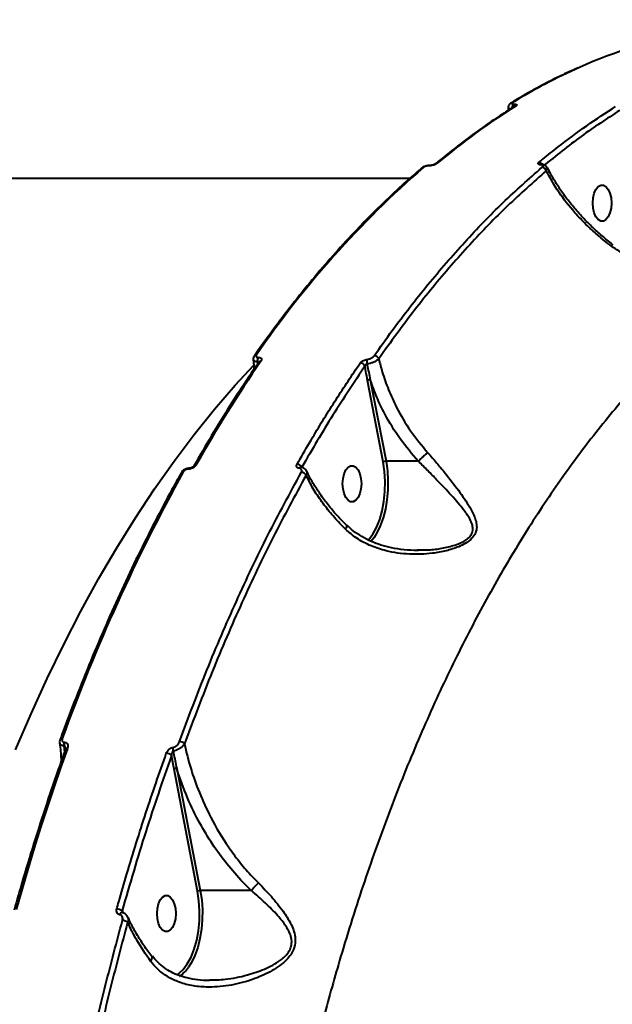
# Model space of a CAD drawing. Units: millimetres. Extents: x -4100 to 15124, y -310 to 11415.
# Drawn here: x 5167 to 5314, y 4870 to 5114 of the extents above; entities that cross this region are included whole.
import ezdxf

# ---------------------------------------------------------------- set-up
doc = ezdxf.new("R2010")
doc.units = ezdxf.units.MM
doc.layers.add('DiKom', color=7, linetype='Continuous')
doc.styles.add('style1', font='arialbd.ttf', dxfattribs={"width": 0.8})
doc.dimstyles.new('1-50', dxfattribs={"dimtxt": 700, "dimasz": 300, "dimexe": 100, "dimexo": 0, "dimgap": 300, "dimtad": 1, "dimtxsty": 'style1', "dimcen": 300, "dimclrd": 7, "dimclre": 7, "dimclrt": 7, "dimadec": 1, "dimazin": 2, "dimtfac": 1, "dimtmove": 0, "dimatfit": 2, "dimfxl": 0, "dimlwd": 25, "dimlwe": 18, "dimarcsym": 0})

# ---------------------------------------------------------------- blocks, each defined once
blk = doc.blocks.new('*D0')
at = {"layer": 'Defpoints', "color": 0, "linetype": 'Continuous', "transparency": 16777216}
for p in [(13916.56, 5846.41), (3233.41, 4692.33), (13916.56, 1516.68)]:
    blk.add_point(p, dxfattribs=at)
at = {"layer": 'DiKom', "color": 7, "linetype": 'Continuous', "lineweight": 18, "transparency": 16777216}
for p, q in [((13916.56, 5846.41), (13916.56, 1416.68)), ((3233.41, 4692.33), (3233.41, 1416.68))]:
    blk.add_line(p, q, dxfattribs=at)
at = {"layer": 'DiKom', "color": 7, "linetype": 'Continuous', "lineweight": 25, "transparency": 16777216}
blk.add_line((3533.41, 1516.68), (13616.56, 1516.68), dxfattribs=at)
at = {"layer": 'DiKom', "color": 7, "linetype": 'Continuous', "transparency": 16777216}
for points in [[(3533.41, 1566.68), (3533.41, 1466.68), (3233.41, 1516.68)], [(13616.56, 1566.68), (13616.56, 1466.68), (13916.56, 1516.68)]]:
    blk.add_solid(points, dxfattribs=at)
at = {"layer": 'DiKom', "color": 7, "linetype": 'Continuous', "lineweight": 40, "transparency": 16777216, "insert": (7843.09, 2174.08), "char_height": 700, "attachment_point": 5, "style": 'style1'}
blk.add_mtext('10700', dxfattribs=at)
blk = doc.blocks.new('*D1')
at = {"layer": 'Defpoints', "color": 0, "linetype": 'Continuous', "transparency": 16777216}
for p in [(5904.28, 9415.28), (2636.56, 2992.26), (5875.28, 2992.26)]:
    blk.add_point(p, dxfattribs=at)
at = {"layer": 'DiKom', "color": 7, "linetype": 'Continuous', "lineweight": 18, "transparency": 16777216}
for p, q in [((5904.28, 9415.28), (2536.56, 9415.28)), ((5875.28, 2992.26), (2536.56, 2992.26))]:
    blk.add_line(p, q, dxfattribs=at)
at = {"layer": 'DiKom', "color": 7, "linetype": 'Continuous', "lineweight": 25, "transparency": 16777216}
blk.add_line((2636.56, 9115.28), (2636.56, 3292.26), dxfattribs=at)
at = {"layer": 'DiKom', "color": 7, "linetype": 'Continuous', "transparency": 16777216}
for points in [[(2586.56, 9115.28), (2686.56, 9115.28), (2636.56, 9415.28)], [(2586.56, 3292.26), (2686.56, 3292.26), (2636.56, 2992.26)]]:
    blk.add_solid(points, dxfattribs=at)
at = {"layer": 'DiKom', "color": 7, "linetype": 'Continuous', "lineweight": 40, "transparency": 16777216, "insert": (1979.16, 8012.25), "char_height": 700, "attachment_point": 5, "rotation": 90, "style": 'style1'}
blk.add_mtext('6350', dxfattribs=at)
blk = doc.blocks.new('*D2')
at = {"layer": 'Defpoints', "color": 0, "transparency": 16777216}
for p in [(15123.86, 5896.41), (1233.41, 4692.33), (1233.41, -209.52)]:
    blk.add_point(p, dxfattribs=at)
at = {"layer": 'DiKom', "color": 7, "lineweight": 18, "transparency": 16777216}
for p, q in [((15123.86, 5896.41), (15123.86, -309.52)), ((1233.41, 4692.33), (1233.41, -309.52))]:
    blk.add_line(p, q, dxfattribs=at)
at = {"layer": 'DiKom', "color": 7, "lineweight": 25, "transparency": 16777216}
blk.add_line((14823.86, -209.52), (1533.41, -209.52), dxfattribs=at)
at = {"layer": 'DiKom', "color": 7, "transparency": 16777216}
for points in [[(1533.41, -159.52), (1533.41, -259.52), (1233.41, -209.52)], [(14823.86, -159.52), (14823.86, -259.52), (15123.86, -209.52)]]:
    blk.add_solid(points, dxfattribs=at)
at = {"layer": 'DiKom', "color": 7, "lineweight": 200, "transparency": 16777216, "insert": (7944.87, 448.12), "char_height": 700, "attachment_point": 5, "style": 'style1'}
blk.add_mtext('13900', dxfattribs=at)
blk = doc.blocks.new('*D3')
at = {"layer": 'Defpoints', "color": 0, "transparency": 16777216}
for p in [(5404.28, 11415.28), (657.8, 1144.55), (5220.32, 1144.55)]:
    blk.add_point(p, dxfattribs=at)
at = {"layer": 'DiKom', "color": 7, "lineweight": 18, "transparency": 16777216}
for p, q in [((5404.28, 11415.28), (557.8, 11415.28)), ((5220.32, 1144.55), (557.8, 1144.55))]:
    blk.add_line(p, q, dxfattribs=at)
at = {"layer": 'DiKom', "color": 7, "lineweight": 25, "transparency": 16777216}
blk.add_line((657.8, 11115.28), (657.8, 1444.55), dxfattribs=at)
at = {"layer": 'DiKom', "color": 7, "transparency": 16777216}
for points in [[(607.8, 11115.28), (707.8, 11115.28), (657.8, 11415.28)], [(607.8, 1444.55), (707.8, 1444.55), (657.8, 1144.55)]]:
    blk.add_solid(points, dxfattribs=at)
at = {"layer": 'DiKom', "color": 7, "lineweight": 200, "transparency": 16777216, "insert": (0.4, 7876.08), "char_height": 700, "attachment_point": 5, "rotation": 90, "style": 'style1'}
blk.add_mtext('10350', dxfattribs=at)

msp = doc.modelspace()

# ---------------------------------------------------------------- linework, layer by layer
at = {"layer": 'DiKom', "color": 7, "linetype": 'Continuous', "lineweight": 40}
for p, q in [((5287.923, 5091.754), (5287.989, 5091.126)), ((5289.309, 5092.671), (5289.356, 5092.671)), ((5289.529, 5092.108), (5289.531, 5092.11)), ((5268.354, 5077.385), (5268.286, 5077.385)), ((5268.559, 5077.468), (5268.491, 5077.468)), ((5263.597, 5074.282), (5001.479, 5074.287)), ((5225.883, 5028.843), (5225.814, 5028.843)), ((5225.814, 5028.843), (5225.834, 5028.288)), ((5225.951, 5028.46), (5225.883, 5028.843)), ((5225.995, 5029.974), (5226.063, 5029.974)), ((5257.014, 5004.068), (5253.109, 5024.264)), ((5253.779, 5024.44), (5257.685, 5004.24)), ((5265.684, 5004.24), (5257.685, 5004.24)), ((5208.745, 5002.3), (5208.698, 5002.3)), ((5209.093, 5002.561), (5209.046, 5002.561)), ((5265.408, 4982.303), (5265.877, 4982.307)), ((5177.96, 4933.776), (5177.872, 4933.776)), ((5177.872, 4933.776), (5177.989, 4932.205)), ((5177.939, 4934.676), (5178.027, 4934.676)), ((5178.154, 4932.67), (5177.96, 4933.776)), ((5205.154, 4928.019), (5204.515, 4931.379)), ((5210.996, 4897.803), (5205.154, 4928.019)), ((5205.823, 4928.195), (5211.666, 4897.976)), ((5224.32, 4897.976), (5211.666, 4897.976)), ((5192.285, 4892.941), (5192.491, 4892.463))]:
    msp.add_line(p, q, dxfattribs=at)
at = {"layer": 'DiKom', "color": 7, "linetype": 'Continuous', "lineweight": 40, "flags": 128}
for points in [[(5308.896, 5068.152), (5308.99, 5069.42), (5309.264, 5070.585), (5309.696, 5071.553), (5310.251, 5072.245), (5310.884, 5072.606), (5311.544, 5072.606), (5312.177, 5072.245), (5312.732, 5071.553), (5313.163, 5070.585), (5313.438, 5069.42), (5313.531, 5068.152), (5313.438, 5066.884), (5313.164, 5065.719), (5312.732, 5064.751), (5312.177, 5064.059), (5311.544, 5063.698), (5310.884, 5063.698), (5310.251, 5064.058), (5309.696, 5064.751), (5309.264, 5065.719), (5308.99, 5066.884), (5308.896, 5068.152)], [(5165.88, 4932.816), (5169.729, 4941.755), (5173.717, 4950.462), (5177.84, 4958.928), (5182.094, 4967.146), (5186.475, 4975.109), (5190.979, 4982.808), (5195.601, 4990.237), (5200.339, 4997.389), (5205.186, 5004.258), (5210.14, 5010.835), (5215.194, 5017.117), (5220.344, 5023.096), (5224.909, 5028.057)], [(5253.236, 4984.682), (5253.337, 4984.792), (5254.393, 4986.183), (5255.326, 4987.874), (5256.113, 4989.824), (5256.736, 4991.987), (5257.179, 4994.31), (5257.432, 4996.739), (5257.489, 4999.214), (5257.349, 5001.677), (5257.014, 5004.068)], [(5257.685, 5004.24), (5258.017, 5001.906), (5258.169, 4999.503), (5258.139, 4997.082), (5257.927, 4994.696), (5257.537, 4992.396), (5256.979, 4990.232), (5256.263, 4988.249), (5255.405, 4986.492), (5254.72, 4985.401)], [(5246.936, 4998.689), (5247.03, 4999.957), (5247.304, 5001.122), (5247.736, 5002.09), (5248.291, 5002.782), (5248.924, 5003.143), (5249.583, 5003.143), (5250.216, 5002.782), (5250.771, 5002.09), (5251.203, 5001.122), (5251.477, 4999.957), (5251.571, 4998.689), (5251.477, 4997.421), (5251.203, 4996.256), (5250.771, 4995.288), (5250.216, 4994.596), (5249.583, 4994.235), (5248.924, 4994.235), (5248.291, 4994.596), (5247.736, 4995.288), (5247.304, 4996.256), (5247.03, 4997.421), (5246.936, 4998.689)], [(5254.72, 4985.401), (5254.424, 4984.997), (5253.907, 4984.374)], [(5178.762, 4933.154), (5177.047, 4928.326), (5175.366, 4923.451), (5173.721, 4918.531), (5172.111, 4913.567), (5170.537, 4908.56), (5169, 4903.511), (5167.499, 4898.421), (5166.034, 4893.29)], [(5200.947, 4892.268), (5201.041, 4893.536), (5201.315, 4894.701), (5201.747, 4895.669), (5202.302, 4896.362), (5202.935, 4896.723), (5203.594, 4896.723), (5204.227, 4896.362), (5204.782, 4895.669), (5205.214, 4894.701), (5205.488, 4893.536), (5205.582, 4892.269), (5205.488, 4891.001), (5205.214, 4889.836), (5204.782, 4888.868), (5204.227, 4888.175), (5203.594, 4887.814), (5202.935, 4887.814), (5202.302, 4888.175), (5201.747, 4888.867), (5201.315, 4889.835), (5201.041, 4891), (5200.947, 4892.268)], [(5206.624, 4877.658), (5207.385, 4878.413), (5208.442, 4879.82), (5209.372, 4881.528), (5210.156, 4883.496), (5210.773, 4885.675), (5211.208, 4888.014), (5211.452, 4890.456), (5211.498, 4892.941), (5211.345, 4895.41), (5210.996, 4897.803)], [(5211.666, 4897.976), (5212.012, 4895.641), (5212.177, 4893.232), (5212.157, 4890.802), (5211.955, 4888.404), (5211.573, 4886.09), (5211.02, 4883.91), (5210.308, 4881.911), (5209.453, 4880.137), (5208.736, 4878.988)], [(5205.913, 4877.117), (5206.23, 4877.34), (5206.624, 4877.658)]]:
    msp.add_lwpolyline(points, dxfattribs=at)
at = {"layer": 'DiKom', "color": 7, "linetype": 'Continuous', "lineweight": 40}
for centre, radius, start, end in [((5356.17, 4988.63), 123.894, 100.60927, 114.09409), ((5363.932, 4970.583), 143.537, 113.98157, 121.49657), ((5381.754, 4945.471), 173.118, 122.04375, 130.03923), ((5288.935, 5092.277), 0.696, 89.48358, 121.27035), ((5290.069, 5091.842), 1.125, 132.55687, 185.20931), ((5290.106, 5091.85), 1.112, 132.43775, 184.13988), ((5289.896, 5091.521), 0.693, 89.41637, 121.67183), ((5268.499, 5077.152), 0.316, 92.08711, 132.55474), ((5268.566, 5077.155), 0.313, 90.49163, 132.70864), ((5270.371, 5077.343), 0.668, 88.80406, 130.04684), ((5295.523, 5077.123), 1.127, 28.1952, 86.62518), ((5296.22, 5077.271), 0.436, 86.7775, 125.29629), ((5427.844, 4891.816), 245.289, 130.98752, 145.54712), ((5266.946, 5076.306), 0.668, 88.7927, 129.78303), ((5296.258, 5075.845), 1.169, 14.98451, 85.841), ((5509.631, 4834.112), 343.579, 145.43589, 150.49724), ((5225.542, 5029.984), 0.601, 86.30568, 142.22942), ((5227.394, 5029.171), 1.613, 150.13282, 191.7025), ((5227.462, 5029.171), 1.613, 150.13533, 191.71114), ((5226.66, 5028.43), 0.605, 86.50073, 142.24059), ((5251.228, 5027.234), 1.329, 23.35003, 87.34985), ((5254.857, 5028.813), 1.938, 159.90667, 194.26417), ((5254.691, 5029.046), 1.33, 25.13984, 87.11842), ((5253.765, 5023.13), 1.31, 89.38226, 120.0248), ((5605.14, 4781.093), 454.737, 150.99042, 160.13143), ((5207.404, 5001.051), 0.572, 84.86682, 145.66941), ((5209.093, 5002.137), 0.427, 96.34174, 157.61648), ((5209.139, 5002.138), 0.426, 95.73323, 157.67506), ((5210.552, 5002.745), 0.57, 84.74124, 145.72437), ((5235.588, 5002.105), 1.413, 28.36626, 88.03178), ((5236.613, 5002.237), 0.523, 87.042, 148.86576), ((5236.645, 5000.057), 1.433, 30.73534, 87.84393), ((5177.395, 4935.12), 0.528, 81.69227, 147.13701), ((5179.652, 4934.096), 1.809, 161.30074, 190.17842), ((5179.742, 4934.096), 1.81, 161.31754, 190.1769), ((5207.003, 4933.081), 2.138, 170.797, 195.55834), ((5206.463, 4933.097), 1.744, 43.15047, 89.16773), ((5178.682, 4932.641), 0.52, 81.11319, 147.48851), ((5203.23, 4930.217), 1.733, 42.11725, 89.52638), ((5205.81, 4926.883), 1.312, 89.40727, 120.0033), ((5211.652, 4896.646), 1.33, 89.39135, 119.55495), ((5190.987, 4891.42), 2, 49.51221, 90.03333), ((5192.343, 4891.817), 0.691, 92.11665, 164.4159), ((5192.376, 4888.489), 2.064, 51.39379, 89.75085), ((5201.133, 4884.157), 9.194, 306.13271, 325.78794)]:
    msp.add_arc(centre, radius, start, end, dxfattribs=at)
for points, knots in [([(5305.305, 5101.642), (5303.812, 5100.973), (5300.386, 5099.436), (5295.174, 5096.72), (5291.099, 5094.404), (5288.94, 5093.094), (5288.575, 5092.873)], [0, 0, 0, 0, 0.2650218, 0.6083269, 0.9337683, 1, 1, 1, 1]), ([(5289.532, 5092.111), (5288.537, 5091.482), (5285.656, 5089.661), (5280.929, 5086.414), (5275.389, 5082.314), (5271.754, 5079.339), (5269.947, 5077.86)], [0, 0, 0, 0, 0.1499036, 0.4342801, 0.7187034, 1, 1, 1, 1]), ([(5288.579, 5092.864), (5288.532, 5092.838), (5288.375, 5092.751), (5288.151, 5092.519), (5287.989, 5092.157), (5287.931, 5091.878), (5287.974, 5091.747), (5287.975, 5091.743)], [0, 0, 0, 0, 0.128164, 0.4351711, 0.7087373, 0.9894518, 1, 1, 1, 1]), ([(5288.495, 5091.449), (5288.393, 5091.47), (5288.145, 5091.522), (5287.977, 5091.638), (5287.993, 5091.733), (5287.998, 5091.76)], [0, 0, 0, 0, 0.3306316, 0.8043116, 1, 1, 1, 1]), ([(5288.941, 5092.973), (5288.895, 5092.939), (5288.803, 5092.872), (5288.803, 5092.781), (5288.91, 5092.713), (5289.093, 5092.676), (5289.247, 5092.672), (5289.309, 5092.671)], [0, 0, 0, 0, 0.214283, 0.4284249, 0.6429075, 0.85775, 1, 1, 1, 1]), ([(5289.356, 5092.671), (5289.447, 5092.668), (5289.677, 5092.663), (5289.95, 5092.609), (5290.109, 5092.506), (5290.11, 5092.369), (5289.972, 5092.265), (5289.903, 5092.214)], [0, 0, 0, 0, 0.1407844, 0.3552846, 0.5700102, 0.7849635, 1, 1, 1, 1]), ([(5295.59, 5078.249), (5295.905, 5078.511), (5297.484, 5079.82), (5301.404, 5082.951), (5307.4, 5087.416), (5312.187, 5090.513), (5314.583, 5092.063)], [0, 0, 0, 0, 0.0507688, 0.2538481, 0.626695, 1, 1, 1, 1]), ([(5315.594, 5091.111), (5312.397, 5089.032), (5305.998, 5084.87), (5299.765, 5079.845), (5296.645, 5077.33)], [0, 0, 0, 0, 0.49945, 1, 1, 1, 1]), ([(5268.488, 5077.462), (5268.451, 5077.464), (5268.22, 5077.473), (5267.74, 5077.397), (5267.106, 5077.186), (5266.695, 5077.004), (5266.538, 5076.827), (5266.524, 5076.811)], [0, 0, 0, 0, 0.0550438, 0.341546, 0.6395446, 0.9670278, 1, 1, 1, 1]), ([(5268.286, 5077.385), (5268.189, 5077.381), (5267.994, 5077.372), (5267.671, 5077.306), (5267.366, 5077.208), (5267.117, 5077.092), (5267.009, 5077.01), (5266.96, 5076.974)], [0, 0, 0, 0, 0.203975, 0.4079969, 0.6135262, 0.8265512, 1, 1, 1, 1]), ([(5270.385, 5078.011), (5270.31, 5077.956), (5270.142, 5077.832), (5269.757, 5077.655), (5269.289, 5077.505), (5268.796, 5077.404), (5268.501, 5077.391), (5268.354, 5077.385)], [0, 0, 0, 0, 0.1741761, 0.3895932, 0.5958061, 0.7979065, 1, 1, 1, 1]), ([(5269.941, 5077.855), (5269.939, 5077.854), (5269.934, 5077.849), (5269.857, 5077.797), (5269.702, 5077.718), (5269.453, 5077.621), (5269.144, 5077.536), (5268.846, 5077.484), (5268.644, 5077.467), (5268.576, 5077.469), (5268.563, 5077.469)], [0, 0, 0, 0, 0.0605594, 0.1707102, 0.310316, 0.4724956, 0.6569381, 0.8238306, 0.9682399, 1, 1, 1, 1]), ([(5295.968, 5077.627), (5295.951, 5077.628), (5295.803, 5077.641), (5295.564, 5077.697), (5295.386, 5077.84), (5295.376, 5078.033), (5295.519, 5078.177), (5295.59, 5078.249)], [0, 0, 0, 0, 0.0299086, 0.2617722, 0.5039351, 0.7520233, 1, 1, 1, 1]), ([(5296.343, 5077.011), (5296.412, 5077.082), (5296.552, 5077.226), (5296.543, 5077.417), (5296.367, 5077.557), (5296.133, 5077.612), (5295.986, 5077.625), (5295.968, 5077.627)], [0, 0, 0, 0, 0.2478744, 0.4958892, 0.7364248, 0.9670378, 1, 1, 1, 1]), ([(5296.252, 5077.707), (5296.233, 5077.708), (5296.18, 5077.711), (5296.151, 5077.721), (5296.161, 5077.717), (5296.162, 5077.717)], [0, 0, 0, 0, 0.3211378, 0.9337963, 1, 1, 1, 1]), ([(5297.594, 5076.913), (5297.556, 5076.998), (5297.461, 5077.211), (5297.16, 5077.447), (5296.754, 5077.641), (5296.427, 5077.681), (5296.244, 5077.703)], [0, 0, 0, 0, 0.1596262, 0.3985567, 0.6626867, 1, 1, 1, 1]), ([(5266.519, 5076.819), (5265.564, 5075.997), (5262.796, 5073.614), (5258.266, 5069.45), (5252.958, 5064.236), (5247.726, 5058.739), (5242.575, 5052.966), (5237.508, 5046.923), (5232.53, 5040.609), (5228.391, 5035.057), (5225.929, 5031.571), (5225.067, 5030.352)], [0, 0, 0, 0, 0.0652907, 0.1892534, 0.3132287, 0.4372177, 0.5612164, 0.6852233, 0.8092359, 0.9332525, 1, 1, 1, 1]), ([(5254.758, 5030.374), (5256.244, 5032.466), (5260.591, 5038.585), (5268.026, 5048.111), (5277.173, 5058.657), (5286.597, 5068.403), (5293.094, 5074.141), (5296.343, 5077.011)], [0, 0, 0, 0, 0.1144549, 0.3347653, 0.5550758, 0.7775379, 1, 1, 1, 1]), ([(5297.387, 5076.147), (5294.177, 5073.312), (5287.756, 5067.643), (5278.381, 5057.963), (5269.221, 5047.419), (5261.743, 5037.843), (5257.378, 5031.698), (5255.895, 5029.611)], [0, 0, 0, 0, 0.2203112, 0.4406221, 0.663084, 0.8855459, 1, 1, 1, 1]), ([(5297.61, 5076.898), (5297.639, 5076.794), (5297.701, 5076.57), (5297.496, 5076.294), (5297.387, 5076.147)], [0, 0, 0, 0, 0.4703322, 1, 1, 1, 1]), ([(5313.54, 5057.487), (5312.396, 5058.377), (5310.184, 5060.096), (5307.177, 5062.883), (5303.857, 5066.381), (5300.343, 5070.802), (5298.381, 5074.35), (5297.387, 5076.147)], [0, 0, 0, 0, 0.1647961, 0.3184389, 0.4735223, 0.73331, 1, 1, 1, 1]), ([(5313.754, 5058.019), (5312.914, 5058.679), (5311.136, 5060.076), (5308.601, 5062.383), (5306.121, 5064.892), (5303.819, 5067.523), (5301.709, 5070.248), (5299.84, 5073.039), (5298.501, 5075.28), (5297.882, 5076.582), (5297.713, 5076.938)], [0, 0, 0, 0, 0.1204436, 0.2551377, 0.3915422, 0.529401, 0.6683369, 0.8078754, 0.9474251, 1, 1, 1, 1]), ([(5326.785, 5075.905), (5327.297, 5075.175), (5328.331, 5073.702), (5330.181, 5070.993), (5332.322, 5067.844), (5334.869, 5064.132), (5337.423, 5060.463), (5339.494, 5057.406), (5340.668, 5055.144), (5340.871, 5053.673), (5340.164, 5052.605), (5338.611, 5051.834), (5335.981, 5051.342), (5332.589, 5051.234), (5328.117, 5051.592), (5322.878, 5052.722), (5317.685, 5054.722), (5314.742, 5056.685), (5313.54, 5057.487)], [0, 0, 0, 0, 0.0400999, 0.0808875, 0.1499722, 0.2211619, 0.3125701, 0.4066967, 0.4681055, 0.518449, 0.5509517, 0.5857531, 0.6308471, 0.6885491, 0.7478276, 0.8397945, 0.9345753, 1, 1, 1, 1]), ([(5419.23, 5074.179), (5416.726, 5074.166), (5410.515, 5074.136), (5400.621, 5072.793), (5389.591, 5070.257), (5378.552, 5066.477), (5367.541, 5061.462), (5356.6, 5055.187), (5345.981, 5047.8), (5335.711, 5039.358), (5325.812, 5029.938), (5316.108, 5019.376), (5306.642, 5007.659), (5297.454, 4994.8), (5288.754, 4981.094), (5280.558, 4966.612), (5272.872, 4951.438), (5265.564, 4935.312), (5258.677, 4918.25), (5252.245, 4900.289), (5246.793, 4883.041), (5242.209, 4866.72), (5238.363, 4851.447), (5234.864, 4835.816), (5231.727, 4819.883), (5228.965, 4803.72), (5226.582, 4787.316), (5224.549, 4770.686), (5223.519, 4759.443), (5223.004, 4753.821)], [0, 0, 0, 0, 0.0267248, 0.0662846, 0.1058749, 0.1454346, 0.1861499, 0.2268986, 0.2676137, 0.3070427, 0.3465021, 0.3859309, 0.4265103, 0.4671228, 0.5077022, 0.5470376, 0.5864032, 0.6257386, 0.6662202, 0.706735, 0.7472166, 0.7786368, 0.8100572, 0.8417283, 0.8733994, 0.9049228, 0.9364463, 0.9682231, 1, 1, 1, 1]), ([(5313.719, 5057.978), (5313.731, 5057.954), (5313.755, 5057.902), (5313.645, 5057.673), (5313.555, 5057.512), (5313.54, 5057.487)], [0, 0, 0, 0, 0.4255338, 0.90803, 1, 1, 1, 1]), ([(5226.182, 5028.8), (5225.349, 5027.583), (5222.932, 5024.055), (5219.01, 5018.018), (5214.466, 5010.673), (5211.535, 5005.588), (5210.08, 5003.065)], [0, 0, 0, 0, 0.1499019, 0.4347214, 0.719545, 1, 1, 1, 1]), ([(5224.762, 5029.365), (5224.835, 5028.848), (5224.945, 5028.062), (5224.965, 5027.287), (5224.971, 5027.022)], [0, 0, 0, 0, 0.6568421, 1, 1, 1, 1]), ([(5225.079, 5030.344), (5225.042, 5030.297), (5224.897, 5030.112), (5224.774, 5029.771), (5224.8, 5029.48), (5224.81, 5029.367)], [0, 0, 0, 0, 0.1751098, 0.6786092, 1, 1, 1, 1]), ([(5225.814, 5028.843), (5225.716, 5028.85), (5225.433, 5028.871), (5225.066, 5028.987), (5224.817, 5029.168), (5224.82, 5029.32), (5224.821, 5029.372)], [0, 0, 0, 0, 0.1700444, 0.4897141, 0.8233313, 1, 1, 1, 1]), ([(5225.581, 5030.584), (5225.541, 5030.512), (5225.46, 5030.369), (5225.484, 5030.181), (5225.616, 5030.044), (5225.806, 5029.981), (5225.946, 5029.976), (5225.995, 5029.974)], [0, 0, 0, 0, 0.2288145, 0.4578416, 0.6785097, 0.8883352, 1, 1, 1, 1]), ([(5226.099, 5028.719), (5226.091, 5028.735), (5226.067, 5028.783), (5226.01, 5028.816), (5225.944, 5028.839), (5225.907, 5028.842), (5225.883, 5028.843)], [0, 0, 0, 0, 0.2068764, 0.6127894, 0.739596, 1, 1, 1, 1]), ([(5226.063, 5029.974), (5226.136, 5029.971), (5226.351, 5029.962), (5226.641, 5029.865), (5226.842, 5029.654), (5226.879, 5029.363), (5226.758, 5029.144), (5226.697, 5029.034)], [0, 0, 0, 0, 0.1083164, 0.3204263, 0.5430537, 0.7715707, 1, 1, 1, 1]), ([(5226.183, 5028.799), (5226.187, 5028.806), (5226.191, 5028.812), (5226.182, 5028.8), (5226.182, 5028.8)], [0, 0, 0, 0, 0.9766048, 1, 1, 1, 1]), ([(5235.637, 5003.517), (5235.892, 5003.964), (5237.166, 5006.199), (5240.349, 5011.631), (5245.273, 5019.637), (5249.283, 5025.585), (5251.289, 5028.561)], [0, 0, 0, 0, 0.0507697, 0.2538547, 0.6266987, 1, 1, 1, 1]), ([(5251.289, 5028.561), (5251.315, 5028.596), (5251.417, 5028.736), (5251.676, 5028.971), (5252.098, 5029.223), (5252.572, 5029.41), (5252.882, 5029.456), (5253.037, 5029.479)], [0, 0, 0, 0, 0.0795867, 0.3194653, 0.5497909, 0.7748379, 1, 1, 1, 1]), ([(5255.895, 5029.611), (5255.851, 5029.565), (5255.673, 5029.379), (5255.235, 5029.061), (5254.53, 5028.712), (5253.742, 5028.447), (5253.234, 5028.373), (5252.979, 5028.335)], [0, 0, 0, 0, 0.0780704, 0.3139754, 0.5432157, 0.7710893, 1, 1, 1, 1]), ([(5253.037, 5029.479), (5253.19, 5029.501), (5253.496, 5029.546), (5253.965, 5029.73), (5254.379, 5029.976), (5254.632, 5030.205), (5254.733, 5030.341), (5254.758, 5030.374)], [0, 0, 0, 0, 0.2263718, 0.4527165, 0.6823973, 0.9207726, 1, 1, 1, 1]), ([(5255.895, 5029.611), (5256.168, 5028.521), (5256.814, 5025.94), (5258.256, 5021.9), (5260.509, 5016.989), (5263.647, 5011.642), (5266.57, 5008.142), (5268.05, 5006.369)], [0, 0, 0, 0, 0.130166, 0.3081391, 0.4882732, 0.7408497, 1, 1, 1, 1]), ([(5252.448, 5027.761), (5249.773, 5023.779), (5244.416, 5015.806), (5239.362, 5007.123), (5236.832, 5002.776)], [0, 0, 0, 0, 0.49945, 1, 1, 1, 1]), ([(5252.979, 5028.335), (5252.935, 5028.324), (5252.883, 5028.311), (5252.783, 5028.257), (5252.674, 5028.173), (5252.55, 5028.014), (5252.48, 5027.87), (5252.454, 5027.783), (5252.448, 5027.761)], [0, 0, 0, 0, 0.1727024, 0.1994018, 0.4134692, 0.650581, 0.9118081, 1, 1, 1, 1]), ([(5253.109, 5024.264), (5252.967, 5025.008), (5252.746, 5026.173), (5252.527, 5027.339), (5252.448, 5027.761)], [0, 0, 0, 0, 0.6388914, 1, 1, 1, 1]), ([(5252.979, 5028.335), (5252.995, 5028.256), (5253.252, 5026.957), (5253.524, 5025.659), (5253.779, 5024.44)], [0, 0, 0, 0, 0.0607908, 1, 1, 1, 1]), ([(5265.684, 5004.24), (5264.138, 5006.047), (5261.005, 5009.71), (5257.71, 5015.184), (5255.314, 5020.138), (5254.292, 5023.001), (5253.779, 5024.44)], [0, 0, 0, 0, 0.3001452, 0.6082187, 0.8030979, 1, 1, 1, 1]), ([(5268.05, 5006.369), (5268.783, 5005.529), (5270.261, 5003.836), (5272.843, 5000.701), (5275.724, 4997.002), (5278.218, 4993.386), (5279.586, 4990.724), (5280.103, 4988.979), (5280.212, 4987.566), (5279.804, 4986.138), (5278.761, 4984.867), (5277.355, 4983.868), (5275.312, 4982.875), (5272.562, 4982.019), (5268.463, 4981.287), (5263.431, 4981.096), (5258.285, 4981.799), (5253.914, 4983.233), (5250.484, 4984.982), (5248.561, 4986.643), (5247.66, 4987.422)], [0, 0, 0, 0, 0.0515648, 0.1038951, 0.1938059, 0.2863971, 0.3436976, 0.3727595, 0.402468, 0.4366795, 0.4671098, 0.4964625, 0.5269715, 0.580377, 0.6349478, 0.725168, 0.8181228, 0.8802042, 0.9438894, 1, 1, 1, 1]), ([(5257.685, 5004.24), (5257.634, 5004.238), (5257.532, 5004.234), (5257.362, 5004.204), (5257.203, 5004.161), (5257.095, 5004.116), (5257.039, 5004.085), (5257.02, 5004.072), (5257.014, 5004.068)], [0, 0, 0, 0, 0.2146444, 0.4293077, 0.6438931, 0.8585508, 0.9552146, 1, 1, 1, 1]), ([(5265.704, 5004.247), (5265.702, 5004.245), (5265.696, 5004.24), (5265.688, 5004.24), (5265.684, 5004.24)], [0, 0, 0, 0, 0.4104941, 1, 1, 1, 1]), ([(5268.05, 5006.369), (5268.032, 5006.355), (5267.857, 5006.219), (5267.464, 5005.898), (5266.847, 5005.355), (5266.219, 5004.769), (5265.875, 5004.421), (5265.704, 5004.247)], [0, 0, 0, 0, 0.0262253, 0.2630991, 0.5087309, 0.7543618, 1, 1, 1, 1]), ([(5265.877, 4982.307), (5266.818, 4982.292), (5268.859, 4982.258), (5271.978, 4982.749), (5274.811, 4983.452), (5276.829, 4984.326), (5278.128, 4985.199), (5279.021, 4986.229), (5279.293, 4987.481), (5279.045, 4988.709), (5278.351, 4990.248), (5276.729, 4992.584), (5273.933, 4995.788), (5270.819, 4999.08), (5268.032, 5001.931), (5266.493, 5003.47), (5265.706, 5004.244), (5265.704, 5004.247)], [0, 0, 0, 0, 0.0679162, 0.1472629, 0.2278028, 0.2806393, 0.3117643, 0.3526546, 0.3988993, 0.4398183, 0.4821639, 0.5666183, 0.7028605, 0.8425769, 0.920723, 0.9997612, 1, 1, 1, 1]), ([(5209.047, 5002.561), (5209.046, 5002.561), (5208.829, 5002.59), (5208.342, 5002.474), (5207.651, 5002.165), (5207.153, 5001.762), (5206.997, 5001.449), (5206.954, 5001.363)], [0, 0, 0, 0, 0.0006364, 0.2705981, 0.5683299, 0.8807722, 1, 1, 1, 1]), ([(5208.698, 5002.3), (5208.632, 5002.296), (5208.467, 5002.288), (5208.178, 5002.206), (5207.874, 5002.052), (5207.612, 5001.849), (5207.507, 5001.697), (5207.455, 5001.621)], [0, 0, 0, 0, 0.1422627, 0.3570883, 0.5715516, 0.7857212, 1, 1, 1, 1]), ([(5210.604, 5003.312), (5210.525, 5003.199), (5210.368, 5002.971), (5209.974, 5002.668), (5209.519, 5002.438), (5209.088, 5002.317), (5208.843, 5002.305), (5208.745, 5002.3)], [0, 0, 0, 0, 0.2150253, 0.4299616, 0.6446913, 0.8592037, 1, 1, 1, 1]), ([(5210.078, 5003.062), (5210.078, 5003.062), (5210.077, 5003.059), (5210.038, 5003.002), (5209.95, 5002.912), (5209.802, 5002.797), (5209.605, 5002.687), (5209.396, 5002.607), (5209.209, 5002.566), (5209.131, 5002.564), (5209.095, 5002.563)], [0, 0, 0, 0, 0.0187038, 0.1420359, 0.2654348, 0.4099682, 0.5680047, 0.7306775, 0.8741166, 1, 1, 1, 1]), ([(5236.166, 5002.507), (5236.139, 5002.511), (5235.981, 5002.536), (5235.735, 5002.638), (5235.537, 5002.87), (5235.486, 5003.176), (5235.587, 5003.403), (5235.637, 5003.517)], [0, 0, 0, 0, 0.0479284, 0.285658, 0.5236133, 0.7617609, 1, 1, 1, 1]), ([(5236.699, 5001.489), (5236.749, 5001.604), (5236.849, 5001.834), (5236.797, 5002.141), (5236.598, 5002.375), (5236.351, 5002.478), (5236.192, 5002.503), (5236.166, 5002.507)], [0, 0, 0, 0, 0.2378123, 0.4755174, 0.7135168, 0.9515291, 1, 1, 1, 1]), ([(5236.648, 5002.759), (5236.637, 5002.761), (5236.616, 5002.763), (5236.621, 5002.762), (5236.625, 5002.761)], [0, 0, 0, 0, 0.4647183, 1, 1, 1, 1]), ([(5237.983, 5001.824), (5237.922, 5001.95), (5237.773, 5002.258), (5237.308, 5002.57), (5236.907, 5002.749), (5236.664, 5002.749), (5236.639, 5002.749)], [0, 0, 0, 0, 0.2415579, 0.5921663, 0.9577158, 1, 1, 1, 1]), ([(5238.016, 5001.816), (5238.016, 5001.816), (5238.118, 5001.696), (5238.119, 5001.336), (5237.958, 5000.971), (5237.877, 5000.789)], [0, 0, 0, 0, 0.0009398, 0.5003188, 1, 1, 1, 1]), ([(5247.965, 4988.352), (5247.237, 4989.079), (5245.692, 4990.619), (5243.577, 4993.093), (5241.579, 4995.72), (5239.846, 4998.395), (5238.664, 5000.441), (5238.152, 5001.585), (5238.042, 5001.831)], [0, 0, 0, 0, 0.1729468, 0.3666748, 0.5606657, 0.7542961, 0.9471559, 1, 1, 1, 1]), ([(5206.931, 5001.373), (5206.167, 4999.998), (5203.95, 4996.01), (5200.366, 4989.233), (5196.22, 4980.974), (5192.194, 4972.495), (5188.29, 4963.806), (5184.51, 4954.913), (5180.923, 4945.982), (5178.432, 4939.436), (5177.148, 4935.939), (5176.952, 4935.406)], [0, 0, 0, 0, 0.0688512, 0.1996786, 0.3305052, 0.4613289, 0.5921492, 0.7229659, 0.8537789, 0.9777044, 1, 1, 1, 1]), ([(5206.489, 4934.841), (5208.728, 4940.793), (5213.207, 4952.699), (5220.562, 4969.705), (5228.337, 4986.105), (5233.912, 4996.361), (5236.699, 5001.489)], [0, 0, 0, 0, 0.2485949, 0.4971897, 0.7485949, 1, 1, 1, 1]), ([(5237.877, 5000.789), (5235.127, 4995.731), (5229.626, 4985.614), (5221.89, 4969.326), (5214.516, 4952.307), (5209.996, 4940.295), (5207.735, 4934.29)], [0, 0, 0, 0, 0.2485951, 0.4971906, 0.7485953, 1, 1, 1, 1]), ([(5247.66, 4987.422), (5247.425, 4987.654), (5246.224, 4988.84), (5244.183, 4991.073), (5241.739, 4994.197), (5239.579, 4997.45), (5238.447, 4999.672), (5237.877, 5000.789)], [0, 0, 0, 0, 0.056395, 0.2882948, 0.5227712, 0.7600041, 1, 1, 1, 1]), ([(5247.66, 4987.422), (5247.679, 4987.451), (5247.762, 4987.583), (5247.915, 4987.867), (5248.026, 4988.183), (5247.955, 4988.276), (5247.925, 4988.317)], [0, 0, 0, 0, 0.0663523, 0.2940617, 0.6941, 1, 1, 1, 1]), ([(5265.871, 4982.206), (5265.733, 4982.199), (5264.497, 4982.142), (5262.204, 4982.301), (5259.18, 4982.739), (5256.465, 4983.434), (5254.006, 4984.345), (5251.707, 4985.533), (5249.669, 4986.88), (5248.521, 4987.944), (5248.015, 4988.413)], [0, 0, 0, 0, 0.0211639, 0.1899256, 0.352474, 0.4918611, 0.6219619, 0.7592182, 0.8938555, 1, 1, 1, 1]), ([(5176.966, 4935.403), (5176.937, 4935.33), (5176.82, 4935.038), (5176.762, 4934.704), (5176.83, 4934.474), (5176.832, 4934.468)], [0, 0, 0, 0, 0.2460282, 0.9812698, 1, 1, 1, 1]), ([(5176.821, 4934.471), (5176.847, 4934.296), (5177.064, 4932.789), (5177.135, 4931.296), (5177.198, 4929.976)], [0, 0, 0, 0, 0.1161184, 1, 1, 1, 1]), ([(5177.872, 4933.776), (5177.793, 4933.782), (5177.535, 4933.8), (5177.182, 4933.924), (5176.898, 4934.161), (5176.864, 4934.375), (5176.849, 4934.475)], [0, 0, 0, 0, 0.1345616, 0.4430222, 0.7386975, 1, 1, 1, 1]), ([(5177.471, 4935.642), (5177.434, 4935.503), (5177.368, 4935.257), (5177.436, 4934.96), (5177.586, 4934.768), (5177.77, 4934.684), (5177.9, 4934.678), (5177.939, 4934.676)], [0, 0, 0, 0, 0.3025545, 0.534696, 0.7254371, 0.9170952, 1, 1, 1, 1]), ([(5178.287, 4933.212), (5178.276, 4933.282), (5178.253, 4933.436), (5178.18, 4933.609), (5178.095, 4933.719), (5178.028, 4933.768), (5177.981, 4933.774), (5177.96, 4933.776)], [0, 0, 0, 0, 0.2910129, 0.6339339, 0.7759166, 0.9057068, 1, 1, 1, 1]), ([(5178.027, 4934.676), (5178.086, 4934.673), (5178.29, 4934.662), (5178.579, 4934.527), (5178.816, 4934.214), (5178.918, 4933.746), (5178.817, 4933.364), (5178.762, 4933.154)], [0, 0, 0, 0, 0.0796175, 0.2757283, 0.4707701, 0.7105338, 1, 1, 1, 1]), ([(5203.244, 4931.949), (5203.289, 4932.058), (5203.401, 4932.33), (5203.682, 4932.723), (5204.061, 4933.073), (5204.473, 4933.325), (5204.753, 4933.39), (5204.893, 4933.423)], [0, 0, 0, 0, 0.1655267, 0.4120463, 0.6200541, 0.8097074, 1, 1, 1, 1]), ([(5204.893, 4933.423), (5205.029, 4933.454), (5205.302, 4933.517), (5205.702, 4933.762), (5206.067, 4934.1), (5206.336, 4934.476), (5206.445, 4934.736), (5206.489, 4934.841)], [0, 0, 0, 0, 0.1920565, 0.3835892, 0.5901996, 0.8340736, 1, 1, 1, 1]), ([(5207.735, 4934.29), (5207.651, 4934.161), (5207.442, 4933.839), (5206.95, 4933.369), (5206.308, 4932.947), (5205.623, 4932.637), (5205.172, 4932.551), (5204.944, 4932.507)], [0, 0, 0, 0, 0.1576457, 0.393173, 0.599145, 0.796727, 1, 1, 1, 1]), ([(5207.735, 4934.29), (5208.217, 4932.268), (5209.186, 4928.201), (5211.388, 4922.099), (5214.411, 4915.518), (5217.796, 4909.848), (5221.233, 4905.195), (5223.732, 4902.239), (5225.409, 4900.536), (5226.068, 4899.867)], [0, 0, 0, 0, 0.1610252, 0.3238576, 0.4936607, 0.7083247, 0.818538, 0.9287363, 1, 1, 1, 1]), ([(5178.243, 4932.92), (5177.65, 4931.259), (5175.928, 4926.441), (5173.182, 4918.33), (5170.054, 4908.536), (5167.515, 4900.1), (5166.042, 4894.909), (5165.524, 4893.082)], [0, 0, 0, 0, 0.1293308, 0.3750682, 0.6208049, 0.8665356, 1, 1, 1, 1]), ([(5178.293, 4933.205), (5178.295, 4933.198), (5178.298, 4933.177), (5178.292, 4933.048), (5178.248, 4932.943), (5178.237, 4932.918)], [0, 0, 0, 0, 0.3190186, 0.8322968, 1, 1, 1, 1]), ([(5190.985, 4893.42), (5191.15, 4894.005), (5191.975, 4896.929), (5194.31, 4904.949), (5198.144, 4917.326), (5201.543, 4927.072), (5203.244, 4931.949)], [0, 0, 0, 0, 0.0441419, 0.2207199, 0.6100162, 1, 1, 1, 1]), ([(5204.515, 4931.379), (5202.347, 4925.142), (5198.003, 4912.65), (5194.193, 4899.517), (5192.285, 4892.941)], [0, 0, 0, 0, 0.499272, 1, 1, 1, 1]), ([(5204.944, 4932.507), (5204.916, 4932.494), (5204.868, 4932.472), (5204.782, 4932.384), (5204.687, 4932.225), (5204.594, 4931.957), (5204.536, 4931.665), (5204.521, 4931.462), (5204.515, 4931.379)], [0, 0, 0, 0, 0.079004, 0.1356514, 0.3029607, 0.5190816, 0.8023552, 1, 1, 1, 1]), ([(5204.944, 4932.507), (5204.973, 4932.359), (5205.258, 4930.921), (5205.556, 4929.484), (5205.823, 4928.195)], [0, 0, 0, 0, 0.1029294, 1, 1, 1, 1]), ([(5224.32, 4897.976), (5223.614, 4898.659), (5221.476, 4900.729), (5218.188, 4904.525), (5214.629, 4909.417), (5211.343, 4914.88), (5208.252, 4921.132), (5206.664, 4925.75), (5205.823, 4928.195)], [0, 0, 0, 0, 0.0822982, 0.2495057, 0.4172993, 0.5846541, 0.7802049, 1, 1, 1, 1]), ([(5226.068, 4899.867), (5227.162, 4898.742), (5229.372, 4896.469), (5232.064, 4893.14), (5233.833, 4890.382), (5234.776, 4888.248), (5235.25, 4886.443), (5235.232, 4884.422), (5234.283, 4882.124), (5232.516, 4880.238), (5230.448, 4878.729), (5227.747, 4877.193), (5223.844, 4875.589), (5218.663, 4874.307), (5213.738, 4873.937), (5209.482, 4874.367), (5206.22, 4875.273), (5203.384, 4876.687), (5201.113, 4878.382), (5199.911, 4879.827), (5199.357, 4880.494)], [0, 0, 0, 0, 0.0753137, 0.152119, 0.2131847, 0.2441321, 0.2756856, 0.3129816, 0.3506008, 0.4012225, 0.4378762, 0.4745862, 0.5507919, 0.6403387, 0.7326475, 0.7930012, 0.8549412, 0.9047761, 0.9561052, 1, 1, 1, 1]), ([(5226.068, 4899.867), (5226.035, 4899.837), (5225.811, 4899.628), (5225.375, 4899.193), (5224.788, 4898.553), (5224.481, 4898.171), (5224.328, 4897.979)], [0, 0, 0, 0, 0.054466, 0.3767106, 0.6883678, 1, 1, 1, 1]), ([(5213.954, 4875.861), (5215.243, 4875.877), (5218.391, 4875.914), (5222.99, 4876.9), (5226.913, 4878.211), (5229.626, 4879.491), (5231.317, 4880.538), (5232.624, 4881.621), (5233.606, 4882.745), (5234.088, 4883.752), (5234.36, 4884.961), (5234.296, 4886.214), (5233.717, 4887.77), (5232.637, 4889.639), (5230.697, 4892.043), (5227.802, 4894.954), (5225.52, 4896.978), (5224.329, 4897.978), (5224.328, 4897.979)], [0, 0, 0, 0, 0.0932829, 0.2279134, 0.3329978, 0.3870547, 0.4409992, 0.4746072, 0.5091393, 0.5499488, 0.5579047, 0.606647, 0.6488253, 0.6922554, 0.7790456, 0.8885272, 0.9998814, 1, 1, 1, 1]), ([(5224.328, 4897.979), (5224.327, 4897.979), (5224.325, 4897.977), (5224.322, 4897.976), (5224.32, 4897.976), (5224.32, 4897.976)], [0, 0, 0, 0, 0.3384249, 0.792833, 1, 1, 1, 1]), ([(5191.678, 4892.003), (5191.553, 4892.044), (5191.285, 4892.132), (5191.018, 4892.461), (5190.89, 4892.909), (5190.954, 4893.25), (5190.985, 4893.42)], [0, 0, 0, 0, 0.2213763, 0.4743918, 0.7372857, 1, 1, 1, 1]), ([(5192.385, 4890.553), (5192.416, 4890.727), (5192.48, 4891.077), (5192.347, 4891.536), (5192.076, 4891.872), (5191.804, 4891.962), (5191.678, 4892.003)], [0, 0, 0, 0, 0.2632569, 0.5266469, 0.7813097, 1, 1, 1, 1]), ([(5192.285, 4892.941), (5192.289, 4892.848), (5192.295, 4892.686), (5192.351, 4892.538), (5192.375, 4892.476)], [0, 0, 0, 0, 0.5783678, 1, 1, 1, 1]), ([(5193.68, 4891.411), (5193.671, 4891.442), (5193.596, 4891.71), (5193.2, 4892.111), (5192.71, 4892.454), (5192.375, 4892.477), (5192.313, 4892.482)], [0, 0, 0, 0, 0.0538135, 0.4593724, 0.8986319, 1, 1, 1, 1]), ([(5177.864, 4825.118), (5178.864, 4830.715), (5180.865, 4841.907), (5184.34, 4858.398), (5188.131, 4874.672), (5190.967, 4885.259), (5192.385, 4890.553)], [0, 0, 0, 0, 0.2490976, 0.4981941, 0.7490968, 1, 1, 1, 1]), ([(5193.664, 4890.102), (5192.259, 4884.858), (5189.449, 4874.371), (5185.672, 4858.178), (5182.192, 4841.688), (5180.182, 4830.44), (5179.176, 4824.816)], [0, 0, 0, 0, 0.2490972, 0.4981947, 0.7490971, 1, 1, 1, 1]), ([(5193.68, 4891.402), (5193.746, 4891.22), (5193.885, 4890.83), (5193.74, 4890.355), (5193.664, 4890.102)], [0, 0, 0, 0, 0.4677622, 1, 1, 1, 1]), ([(5199.357, 4880.494), (5198.159, 4882.204), (5195.95, 4885.357), (5194.381, 4888.612), (5193.664, 4890.102)], [0, 0, 0, 0, 0.5425515, 1, 1, 1, 1]), ([(5199.68, 4881.654), (5199.008, 4882.549), (5197.631, 4884.385), (5195.856, 4887.224), (5194.529, 4889.59), (5193.911, 4890.988), (5193.721, 4891.417)], [0, 0, 0, 0, 0.2805041, 0.5750978, 0.8696747, 1, 1, 1, 1]), ([(5199.357, 4880.494), (5199.378, 4880.523), (5199.514, 4880.713), (5199.706, 4881.066), (5199.797, 4881.448), (5199.689, 4881.585), (5199.646, 4881.64)], [0, 0, 0, 0, 0.0592281, 0.3798536, 0.7484812, 1, 1, 1, 1]), ([(5213.956, 4875.731), (5213.916, 4875.729), (5212.93, 4875.677), (5211.065, 4875.851), (5208.588, 4876.255), (5206.396, 4876.883), (5204.489, 4877.728), (5202.698, 4878.865), (5201.105, 4880.194), (5200.216, 4881.262), (5199.797, 4881.764)], [0, 0, 0, 0, 0.0071572, 0.1766377, 0.3390755, 0.4691843, 0.6035446, 0.738989, 0.8771394, 1, 1, 1, 1])]:
    msp.add_open_spline(points, degree=3, knots=knots, dxfattribs=at)

# ---------------------------------------------------------------- dimensions: what is measured, and where the dimension line sits
at = {"layer": 'DiKom', "color": 3, "lineweight": 200}
dim = msp.add_linear_dim(base=(657.801, 1144.554), p1=(5404.278, 11415.276), p2=(5220.322, 1144.554), angle=90, text='10350', dimstyle='1-50', dxfattribs=at)
dim.commit()
dim.dimension.update_dxf_attribs({"geometry": '*D3', "text_midpoint": (657.801, 7876.08), "dimtype": 160})
at = {"layer": 'DiKom', "color": 7, "linetype": 'Continuous', "lineweight": 40}
dim = msp.add_linear_dim(base=(2636.557, 2992.261), p1=(5904.278, 9415.276), p2=(5875.278, 2992.261), angle=90, text='6350', dimstyle='1-50', dxfattribs=at)
dim.commit()
dim.dimension.update_dxf_attribs({"geometry": '*D1', "text_midpoint": (2636.557, 8012.252), "dimtype": 160})
at = {"layer": 'DiKom', "color": 3, "lineweight": 200}
dim = msp.add_linear_dim(base=(1233.413, -209.521), p1=(15123.864, 5896.407), p2=(1233.413, 4692.326), text='13900', dimstyle='1-50', dxfattribs=at)
dim.commit()
dim.dimension.update_dxf_attribs({"geometry": '*D2', "text_midpoint": (7944.87, -209.521), "dimtype": 160})
at = {"layer": 'DiKom', "color": 7, "linetype": 'Continuous', "lineweight": 40}
dim = msp.add_linear_dim(base=(13916.556, 1516.678), p1=(3233.413, 4692.326), p2=(13916.556, 5846.407), text='10700', dimstyle='1-50', dxfattribs=at)
dim.commit()
dim.dimension.update_dxf_attribs({"geometry": '*D0', "text_midpoint": (7843.092, 1516.678), "dimtype": 160})

doc.saveas('drawing.dxf')
